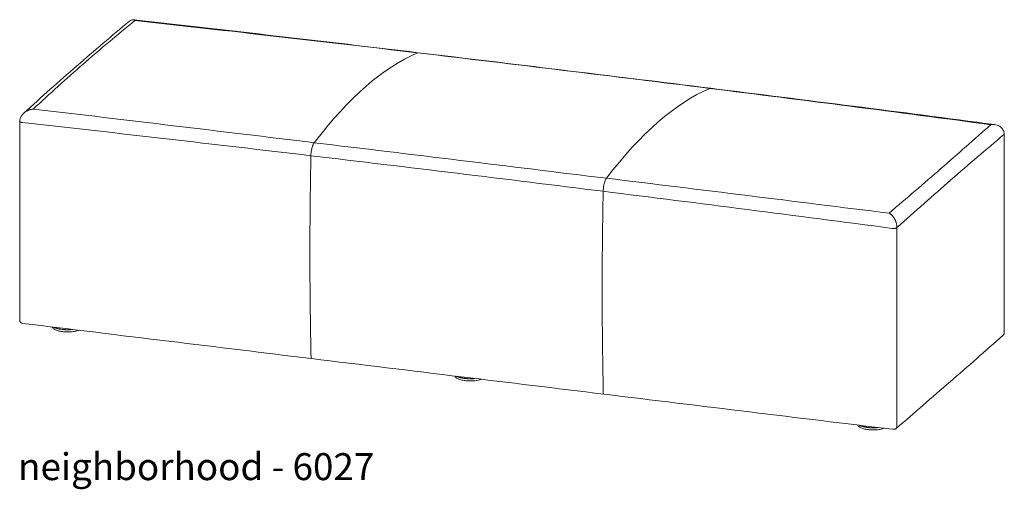
# Model space of a CAD drawing. Extents: x 353 to 3592, y 23 to 160.
# Drawn here: x 1800 to 1865, y 106 to 137 of the extents above; entities that cross this region are included whole.
import ezdxf

# ---------------------------------------------------------------- set-up
doc = ezdxf.new("R2010")
doc.units = 0
doc.header["$MEASUREMENT"] = 0
doc.layers.add('2D', color=7, linetype='CONTINUOUS', lineweight=20)
doc.layers.add('NOTES', color=7, linetype='CONTINUOUS', lineweight=20)
doc.styles.add('PRODUCT NOTES', font='arial.ttf', dxfattribs={"height": 1})

msp = doc.modelspace()

# ---------------------------------------------------------------- linework, layer by layer
at = {"layer": '2D', "extrusion": (-3.06975e-17, 0.945519, 0.325568)}
for p, q in [((1800.1442, 130.5379), (1800.1442, 130.5388)), ((1864.8108, 129.7019), (1864.8108, 129.701))]:
    msp.add_line(p, q, dxfattribs=at)
at = {"layer": '2D'}
for points, knots in [([(1807.7072, 137.1626), (1807.1278, 136.6932), (1806.5535, 136.2188), (1805.4164, 135.2627), (1804.8537, 134.781), (1803.74, 133.8113), (1803.1892, 133.3233), (1802.099, 132.34), (1801.5598, 131.8447), (1801.0256, 131.3445)], [0, 0, 0, 0, 0.12115539, 0.12115539, 0.24231078, 0.24231078, 0.36346616, 0.36346616, 0.48462155, 0.48462155, 0.48462155, 0.48462155]), ([(1807.3522, 137.1276), (1807.3943, 137.1625), (1807.4447, 137.1889), (1807.5436, 137.2155), (1807.5931, 137.2187), (1807.6395, 137.2135)], [0, 0, 0, 0, 0.20583832, 0.20583832, 0.39102972, 0.39102972, 0.39102972, 0.39102972]), ([(1807.6395, 137.2135), (1807.6439, 137.213), (1807.6484, 137.2119), (1807.6588, 137.2079), (1807.6647, 137.2046), (1807.6767, 137.1961), (1807.6828, 137.1907), (1807.6919, 137.1813), (1807.695, 137.1779), (1807.6995, 137.1724), (1807.7011, 137.1705), (1807.7041, 137.1667), (1807.7057, 137.1646), (1807.7072, 137.1626)], [0.0249843251, 0.0249843251, 0.0249843251, 0.0249843251, 0.0265390491, 0.0265390491, 0.0285805144, 0.0285805144, 0.0306219797, 0.0306219797, 0.0316427124, 0.0316427124, 0.0321530787, 0.0321530787, 0.032663445, 0.032663445, 0.032663445, 0.032663445]), ([(1807.6395, 137.2135), (1810.7644, 136.8638), (1813.8888, 136.5066), (1820.1142, 135.7842), (1823.2151, 135.419), (1826.3156, 135.0497)], [0, 0, 0, 0, 10.00002, 10.00002, 19.9276668, 19.9276668, 19.9276668, 19.9276668]), ([(1826.2674, 135.0418), (1823.1781, 135.4079), (1820.0868, 135.7691), (1813.9001, 136.4778), (1810.8046, 136.8252), (1807.7072, 137.1626)], [1.02266073, 1.02266073, 1.02266073, 1.02266073, 1.27364308, 1.27364308, 1.52462542, 1.52462542, 1.52462542, 1.52462542]), ([(1800.4073, 131.08), (1801.5571, 132.1304), (1802.7155, 133.1622), (1805.0308, 135.1773), (1806.1873, 136.1612), (1807.3522, 137.1276)], [0, 0, 0, 0, 10.0001635, 10.0001635, 19.7710035, 19.7710035, 19.7710035, 19.7710035]), ([(1826.2674, 135.0418), (1826.2823, 135.0482), (1826.2967, 135.0509), (1826.3124, 135.05), (1826.314, 135.0499), (1826.3156, 135.0497)], [0, 0, 0, 0, 0.0032264006, 0.0032264006, 0.0036041153, 0.0036041153, 0.0036041153, 0.0036041153]), ([(1845.4692, 132.7045), (1842.2733, 133.1038), (1839.0751, 133.4979), (1832.6744, 134.277), (1829.472, 134.6621), (1826.2674, 135.0418)], [0.50196434, 0.50196434, 0.50196434, 0.50196434, 0.76231253, 0.76231253, 1.02266073, 1.02266073, 1.02266073, 1.02266073]), ([(1826.3156, 135.0497), (1829.4387, 134.6777), (1832.5615, 134.3016), (1838.9622, 133.5228), (1842.2403, 133.1199), (1845.5178, 132.7123)], [0, 0, 0, 0, 10.0000071, 10.0000071, 20.5000148, 20.5000148, 20.5000148, 20.5000148]), ([(1845.4692, 132.7045), (1845.484, 132.7109), (1845.4985, 132.7136), (1845.5143, 132.7127), (1845.5161, 132.7125), (1845.5178, 132.7123)], [0, 0, 0, 0, 0.0032264006, 0.0032264006, 0.0036366836, 0.0036366836, 0.0036366836, 0.0036366836]), ([(1863.9294, 130.3189), (1860.857, 130.7326), (1857.7825, 131.1362), (1851.629, 131.9297), (1848.5502, 132.3195), (1845.4692, 132.7045)], [0, 0, 0, 0, 0.25098217, 0.25098217, 0.50196434, 0.50196434, 0.50196434, 0.50196434]), ([(1845.5178, 132.7123), (1848.6393, 132.3242), (1851.7604, 131.9319), (1857.9799, 131.1393), (1861.0784, 130.7391), (1864.1764, 130.3315)], [0, 0, 0, 0, 10.0000092, 10.0000092, 19.9306527, 19.9306527, 19.9306527, 19.9306527]), ([(1800.4073, 131.0799), (1800.4183, 131.09), (1800.4296, 131.0999), (1800.462, 131.1267), (1800.4835, 131.143), (1800.5274, 131.1735), (1800.5499, 131.1878), (1800.6188, 131.2281), (1800.6666, 131.2512), (1800.741, 131.2808), (1800.7664, 131.2898), (1800.8173, 131.3059), (1800.843, 131.3129), (1800.8947, 131.3252), (1800.9208, 131.3304), (1800.96, 131.3367), (1800.9731, 131.3386), (1800.9928, 131.3411), (1800.9994, 131.3419), (1801.0125, 131.3433), (1801.0191, 131.3439), (1801.0256, 131.3445)], [0.015193836, 0.015193836, 0.015193836, 0.015193836, 0.016331442, 0.016331442, 0.018372872, 0.018372872, 0.020414302, 0.020414302, 0.024497163, 0.024497163, 0.026538593, 0.026538593, 0.028580023, 0.028580023, 0.030621453, 0.030621453, 0.031642168, 0.031642168, 0.032152526, 0.032152526, 0.032662883, 0.032662883, 0.032662883, 0.032662883]), ([(1801.0256, 131.3445), (1804.0981, 130.9853), (1807.1726, 130.6196), (1813.326, 129.882), (1816.4049, 129.51), (1819.4858, 129.1366)], [0, 0, 0, 0, 0.25098217, 0.25098217, 0.50196434, 0.50196434, 0.50196434, 0.50196434]), ([(1800.1442, 130.5388), (1800.1444, 130.6034), (1800.1553, 130.6692), (1800.1961, 130.7956), (1800.2267, 130.8575), (1800.3046, 130.9749), (1800.3536, 131.0308), (1800.4073, 131.0799)], [0, 0, 0, 0, 0.19763816, 0.19763816, 0.40096922, 0.40096922, 0.62029752, 0.62029752, 0.62029752, 0.62029752]), ([(1800.1456, 117.439), (1800.1374, 120.5908), (1800.1335, 123.7426), (1800.1387, 128.1089), (1800.1412, 129.3234), (1800.1442, 130.5379)], [0, 0, 0, 0, 10.0000131, 10.0000131, 13.8535857, 13.8535857, 13.8535857, 13.8535857]), ([(1819.2657, 128.2792), (1816.1048, 128.6541), (1812.9443, 129.0239), (1806.6244, 129.7519), (1803.4649, 130.1101), (1800.3061, 130.4613)], [1.04142913, 1.04142913, 1.04142913, 1.04142913, 1.29864437, 1.29864437, 1.55585962, 1.55585962, 1.55585962, 1.55585962]), ([(1857.2479, 124.5009), (1857.8272, 124.9956), (1858.4016, 125.4866), (1859.5386, 126.4641), (1860.1014, 126.9507), (1861.215, 127.9204), (1861.7659, 128.4036), (1862.856, 129.3654), (1863.3953, 129.8441), (1863.9294, 130.3189)], [0, 0, 0, 0, 0.12115539, 0.12115539, 0.24231078, 0.24231078, 0.36346616, 0.36346616, 0.48462155, 0.48462155, 0.48462155, 0.48462155]), ([(1863.9294, 130.3189), (1863.9731, 130.3286), (1864.0169, 130.3345), (1864.0814, 130.3373), (1864.1028, 130.3373), (1864.1416, 130.3354), (1864.1591, 130.3338), (1864.1764, 130.3315)], [-0.0000277411, -0.0000277411, -0.0000277411, -0.0000277411, 0.0040883065, 0.0040883065, 0.0061463303, 0.0061463303, 0.0078580088, 0.0078580088, 0.0078580088, 0.0078580088]), ([(1864.1764, 130.3315), (1864.2901, 130.3166), (1864.4031, 130.281), (1864.5438, 130.1971), (1864.5837, 130.1675), (1864.6787, 130.0785), (1864.7288, 130.01), (1864.7896, 129.8713), (1864.8064, 129.8015), (1864.8105, 129.7216), (1864.8108, 129.7117), (1864.8108, 129.7019)], [0, 0, 0, 0, 0.3698102, 0.3698102, 0.5274939, 0.5274939, 0.7855118, 0.7855118, 1.0007432, 1.0007432, 1.03092, 1.03092, 1.03092, 1.03092]), ([(1864.7956, 129.6736), (1864.2207, 129.1874), (1863.6436, 128.6959), (1862.4835, 127.7006), (1861.9007, 127.1969), (1860.7293, 126.1769), (1860.1409, 125.6607), (1858.9584, 124.6161), (1858.3642, 124.0878), (1857.768, 123.5542)], [0.00629276, 0.00629276, 0.00629276, 0.00629276, 0.13372568, 0.13372568, 0.2611586, 0.2611586, 0.38859152, 0.38859152, 0.51602443, 0.51602443, 0.51602443, 0.51602443]), ([(1864.8108, 129.701), (1864.8187, 126.5491), (1864.8215, 123.3973), (1864.8153, 119.0311), (1864.8126, 117.8165), (1864.8094, 116.602)], [0, 0, 0, 0, 10.0000147, 10.0000147, 13.8535854, 13.8535854, 13.8535854, 13.8535854]), ([(1819.2657, 128.2792), (1819.2664, 128.3204), (1819.2684, 128.362), (1819.2749, 128.4457), (1819.2793, 128.488), (1819.2907, 128.573), (1819.2975, 128.6147), (1819.3132, 128.6963), (1819.3221, 128.7363), (1819.3422, 128.8142), (1819.353, 128.8512), (1819.3704, 128.9037), (1819.3764, 128.9207), (1819.3888, 128.9538), (1819.3952, 128.9699), (1819.415, 129.0163), (1819.4286, 129.0443), (1819.4566, 129.0948), (1819.471, 129.1172), (1819.4858, 129.1366)], [0, 0, 0, 0, 0.0032264, 0.0032264, 0.006452801, 0.006452801, 0.009679201, 0.009679201, 0.012905602, 0.012905602, 0.016132002, 0.016132002, 0.017745203, 0.017745203, 0.019358403, 0.019358403, 0.022584803, 0.022584803, 0.025811204, 0.025811204, 0.025811204, 0.025811204]), ([(1819.4858, 129.1366), (1822.6818, 128.7493), (1825.88, 128.3606), (1832.2806, 127.5815), (1835.483, 127.1911), (1838.6876, 126.7993)], [0.50196434, 0.50196434, 0.50196434, 0.50196434, 0.76231253, 0.76231253, 1.02266073, 1.02266073, 1.02266073, 1.02266073]), ([(1838.4675, 125.9419), (1835.2664, 126.3416), (1832.0658, 126.7361), (1825.6651, 127.5152), (1822.4652, 127.8998), (1819.2657, 128.2792)], [0.52072225, 0.52072225, 0.52072225, 0.52072225, 0.78107569, 0.78107569, 1.04142913, 1.04142913, 1.04142913, 1.04142913]), ([(1838.4675, 125.9419), (1838.4682, 125.9831), (1838.4702, 126.0246), (1838.4766, 126.1084), (1838.4811, 126.1506), (1838.4925, 126.2357), (1838.4993, 126.2773), (1838.515, 126.3589), (1838.5239, 126.3989), (1838.5439, 126.4769), (1838.5548, 126.5138), (1838.5722, 126.5664), (1838.5782, 126.5834), (1838.5906, 126.6165), (1838.597, 126.6325), (1838.6167, 126.679), (1838.6303, 126.707), (1838.6584, 126.7574), (1838.6728, 126.7798), (1838.6876, 126.7993)], [0, 0, 0, 0, 0.0032264, 0.0032264, 0.006452801, 0.006452801, 0.009679201, 0.009679201, 0.012905602, 0.012905602, 0.016132002, 0.016132002, 0.017745203, 0.017745203, 0.019358403, 0.019358403, 0.022584803, 0.022584803, 0.025811204, 0.025811204, 0.025811204, 0.025811204]), ([(1838.6876, 126.7993), (1841.7769, 126.4216), (1844.8682, 126.0425), (1851.0549, 125.2781), (1854.1504, 124.8927), (1857.2479, 124.5009)], [1.02266073, 1.02266073, 1.02266073, 1.02266073, 1.27364308, 1.27364308, 1.52462542, 1.52462542, 1.52462542, 1.52462542]), ([(1857.4474, 123.5058), (1854.2831, 123.9243), (1851.1194, 124.3358), (1844.7928, 125.1471), (1841.6299, 125.547), (1838.4675, 125.9419)], [0.00629216, 0.00629216, 0.00629216, 0.00629216, 0.2635072, 0.2635072, 0.52072225, 0.52072225, 0.52072225, 0.52072225]), ([(1857.2479, 124.5009), (1857.2793, 124.486), (1857.3108, 124.4672), (1857.3573, 124.4337), (1857.3727, 124.4216), (1857.4032, 124.3957), (1857.4184, 124.3818), (1857.4631, 124.3377), (1857.4917, 124.3052), (1857.533, 124.2516), (1857.5465, 124.2329), (1857.5729, 124.1938), (1857.5858, 124.1733), (1857.6232, 124.1095), (1857.6461, 124.0646), (1857.6769, 123.9934), (1857.6866, 123.9691), (1857.7047, 123.919), (1857.7131, 123.8935), (1857.7281, 123.842), (1857.7348, 123.8161), (1857.7465, 123.7635), (1857.7516, 123.7368), (1857.7636, 123.6576), (1857.7678, 123.6055), (1857.768, 123.5542)], [-0.000027738, -0.000027738, -0.000027738, -0.000027738, 0.004088238, 0.004088238, 0.006146226, 0.006146226, 0.008204214, 0.008204214, 0.01232019, 0.01232019, 0.014378178, 0.014378178, 0.016436166, 0.016436166, 0.020552142, 0.020552142, 0.02261013, 0.02261013, 0.024668118, 0.024668118, 0.026726106, 0.026726106, 0.028784094, 0.028784094, 0.03290007, 0.03290007, 0.03290007, 0.03290007]), ([(1857.768, 123.5534), (1857.7692, 122.4605), (1857.7701, 121.3678), (1857.7713, 119.1832), (1857.7715, 118.0913), (1857.7714, 115.9083), (1857.771, 114.8172), (1857.7696, 112.6358), (1857.7686, 111.5455), (1857.7673, 110.4554)], [0, 0, 0, 0, 0.08797014, 0.08797014, 0.17594028, 0.17594028, 0.26391042, 0.26391042, 0.35188056, 0.35188056, 0.35188056, 0.35188056]), ([(1800.3424, 117.26), (1800.317, 117.2631), (1800.2926, 117.2684), (1800.245, 117.2858), (1800.2209, 117.299), (1800.192, 117.3252), (1800.184, 117.334), (1800.1658, 117.3591), (1800.1569, 117.377), (1800.1477, 117.4097), (1800.1457, 117.4244), (1800.1456, 117.439)], [0, 0, 0, 0, 0.07870577, 0.07870577, 0.16482485, 0.16482485, 0.20144723, 0.20144723, 0.26095881, 0.26095881, 0.30544908, 0.30544908, 0.30544908, 0.30544908]), ([(1819.3079, 114.9489), (1816.1859, 115.3292), (1813.064, 115.7095), (1806.7422, 116.4799), (1803.5423, 116.8699), (1800.3424, 117.26)], [0, 0, 0, 0, 10, 10, 20.250421, 20.250421, 20.250421, 20.250421]), ([(1802.9457, 116.7224), (1802.8418, 116.735), (1802.7428, 116.7537), (1802.5677, 116.8011), (1802.4898, 116.8305), (1802.3592, 116.9017), (1802.3052, 116.945), (1802.2677, 117.0092), (1802.2634, 117.0176), (1802.2597, 117.0263)], [0, 0, 0, 0, 0.3315969, 0.3315969, 0.6690747, 0.6690747, 1.0277886, 1.0277886, 1.07909, 1.07909, 1.07909, 1.07909]), ([(1804.0324, 116.8102), (1803.9464, 116.7792), (1803.8435, 116.7538), (1803.6293, 116.7191), (1803.5164, 116.7082), (1803.293, 116.7), (1803.1797, 116.702), (1803.0291, 116.7132), (1802.9869, 116.7173), (1802.9457, 116.7224)], [0.756707, 0.756707, 0.756707, 0.756707, 1.1267956, 1.1267956, 1.469557, 1.469557, 1.8010287, 1.8010287, 1.9323721, 1.9323721, 1.9323721, 1.9323721]), ([(1864.7519, 116.4782), (1863.5889, 115.4611), (1862.4244, 114.4442), (1860.0822, 112.4046), (1858.9044, 111.382), (1857.7252, 110.3595)], [0, 0, 0, 0, 10.0000019, 10.0000019, 20.0633108, 20.0633108, 20.0633108, 20.0633108]), ([(1864.8094, 116.602), (1864.8094, 116.5844), (1864.8063, 116.5665), (1864.7948, 116.5332), (1864.7862, 116.5174), (1864.7685, 116.4942), (1864.7605, 116.4857), (1864.7519, 116.4782)], [0, 0, 0, 0, 0.05388867, 0.05388867, 0.10799778, 0.10799778, 0.14417062, 0.14417062, 0.14417062, 0.14417062]), ([(1819.3079, 114.9489), (1819.3075, 114.949), (1819.307, 114.9491), (1819.3035, 114.9498), (1819.3005, 114.9513), (1819.2949, 114.9561), (1819.2923, 114.9595), (1819.2874, 114.9676), (1819.2853, 114.9725), (1819.2814, 114.9837), (1819.2797, 114.9902), (1819.2769, 115.004), (1819.2758, 115.0115), (1819.2742, 115.0277), (1819.2738, 115.0363), (1819.2736, 115.0452)], [0.0013352742, 0.0013352742, 0.0013352742, 0.0013352742, 0.001441215, 0.001441215, 0.0021618224, 0.0021618224, 0.0028824299, 0.0028824299, 0.0036030374, 0.0036030374, 0.0043236449, 0.0043236449, 0.0050442524, 0.0050442524, 0.0057648599, 0.0057648599, 0.0057648599, 0.0057648599]), ([(1838.5097, 112.6116), (1835.3872, 112.9915), (1832.2649, 113.3714), (1825.8643, 114.1505), (1822.586, 114.5497), (1819.3079, 114.9489)], [0, 0, 0, 0, 10, 10, 20.5000001, 20.5000001, 20.5000001, 20.5000001]), ([(1829.4067, 113.5014), (1829.3027, 113.514), (1829.2038, 113.5327), (1829.0287, 113.5802), (1828.9508, 113.6095), (1828.8202, 113.6808), (1828.7662, 113.724), (1828.7291, 113.7875), (1828.7253, 113.795), (1828.7219, 113.8027)], [0, 0, 0, 0, 0.3315969, 0.3315969, 0.6690747, 0.6690747, 1.0277886, 1.0277886, 1.0738693, 1.0738693, 1.0738693, 1.0738693]), ([(1830.4888, 113.5876), (1830.4038, 113.5573), (1830.3026, 113.5326), (1830.0903, 113.4981), (1829.9774, 113.4873), (1829.754, 113.479), (1829.6407, 113.4811), (1829.4901, 113.4923), (1829.4479, 113.4964), (1829.4067, 113.5014)], [0.7632222, 0.7632222, 0.7632222, 0.7632222, 1.1267956, 1.1267956, 1.469557, 1.469557, 1.8010287, 1.8010287, 1.9323721, 1.9323721, 1.9323721, 1.9323721]), ([(1838.5097, 112.6116), (1838.5092, 112.6117), (1838.5088, 112.6117), (1838.5052, 112.6125), (1838.5023, 112.614), (1838.4967, 112.6188), (1838.494, 112.6221), (1838.4892, 112.6303), (1838.487, 112.6352), (1838.4832, 112.6464), (1838.4815, 112.6528), (1838.4787, 112.6667), (1838.4776, 112.6742), (1838.476, 112.6904), (1838.4755, 112.6989), (1838.4754, 112.7078)], [0.0013350968, 0.0013350968, 0.0013350968, 0.0013350968, 0.001441215, 0.001441215, 0.0021618224, 0.0021618224, 0.0028824299, 0.0028824299, 0.0036030374, 0.0036030374, 0.0043236449, 0.0043236449, 0.0050442524, 0.0050442524, 0.0057648599, 0.0057648599, 0.0057648599, 0.0057648599]), ([(1857.4802, 110.3049), (1854.3574, 110.6845), (1851.2347, 111.0641), (1844.9111, 111.833), (1841.7104, 112.2222), (1838.5097, 112.6116)], [0, 0, 0, 0, 10, 10, 20.250421, 20.250421, 20.250421, 20.250421]), ([(1855.8677, 110.2804), (1855.7637, 110.2931), (1855.6648, 110.3117), (1855.4896, 110.3592), (1855.4117, 110.3886), (1855.2812, 110.4598), (1855.2272, 110.5031), (1855.1897, 110.5673), (1855.1854, 110.5757), (1855.1818, 110.5843)], [0, 0, 0, 0, 0.3315969, 0.3315969, 0.6690747, 0.6690747, 1.0277886, 1.0277886, 1.0789564, 1.0789564, 1.0789564, 1.0789564]), ([(1856.9555, 110.3687), (1856.9552, 110.3686), (1856.9548, 110.3684), (1856.8685, 110.3373), (1856.7656, 110.3119), (1856.5513, 110.2772), (1856.4384, 110.2663), (1856.215, 110.258), (1856.1017, 110.2601), (1855.9511, 110.2713), (1855.9088, 110.2754), (1855.8677, 110.2804)], [0.7551252, 0.7551252, 0.7551252, 0.7551252, 0.756503, 0.756503, 1.1267956, 1.1267956, 1.469557, 1.469557, 1.8010287, 1.8010287, 1.9323721, 1.9323721, 1.9323721, 1.9323721]), ([(1857.7252, 110.3595), (1857.71, 110.3464), (1857.6927, 110.3359), (1857.6547, 110.319), (1857.6333, 110.3129), (1857.5969, 110.306), (1857.5823, 110.3042), (1857.5612, 110.3026), (1857.555, 110.3022), (1857.544, 110.3018), (1857.5392, 110.3018), (1857.5327, 110.3017), (1857.531, 110.3017), (1857.5239, 110.3018), (1857.5186, 110.302), (1857.5021, 110.3027), (1857.491, 110.3036), (1857.4802, 110.3049)], [0, 0, 0, 0, 0.06354028, 0.06354028, 0.13521714, 0.13521714, 0.1802337, 0.1802337, 0.1991464, 0.1991464, 0.21332589, 0.21332589, 0.21864068, 0.21864068, 0.23459498, 0.23459498, 0.26814266, 0.26814266, 0.26814266, 0.26814266])]:
    msp.add_open_spline(points, degree=3, knots=knots, dxfattribs=at)
for points, degree in [([(1819.4858, 129.1366), (1821.7464, 132.0989), (1824.0069, 134.0673), (1826.2674, 135.0418)], 3), ([(1838.6876, 126.7993), (1840.9481, 129.7615), (1843.2087, 131.7299), (1845.4692, 132.7045)], 3), ([(1800.3061, 130.4625), (1800.3061, 130.4621), (1800.3061, 130.4617), (1800.3061, 130.4613)], 3), ([(1864.7956, 129.6729), (1864.7956, 129.6731), (1864.7956, 129.6734), (1864.7956, 129.6736)], 3), ([(1819.2736, 115.0452), (1819.2252, 117.6512), (1819.1831, 120.2627), (1819.1804, 122.9086), (1819.2183, 125.5898), (1819.2657, 128.2792)], 5), ([(1838.4754, 112.7078), (1838.427, 115.3139), (1838.3848, 117.9254), (1838.3822, 120.5713), (1838.4201, 123.2525), (1838.4675, 125.9419)], 5), ([(1857.768, 123.5542), (1857.768, 123.5539), (1857.768, 123.5537), (1857.768, 123.5534)], 3), ([(1857.4474, 123.5058), (1857.4474, 123.5062), (1857.4474, 123.5065), (1857.4474, 123.5069)], 3)]:
    msp.add_open_spline(points, degree=degree, dxfattribs=at)
for points, weights in [([(1800.1442, 130.5388), (1800.144, 130.4827), (1800.3061, 130.4625)], [0.896128338561, 0.778161949302, 1]), ([(1800.1442, 130.5379), (1800.144, 130.4815), (1800.3061, 130.4613)], [0.896091077608, 0.778192760254, 1]), ([(1864.7956, 129.6736), (1864.8109, 129.6873), (1864.8108, 129.7019)], [1, 0.931817849272, 0.895735205458]), ([(1864.7956, 129.6729), (1864.8109, 129.6865), (1864.8108, 129.701)], [1, 0.931854502905, 0.895773584985]), ([(1857.4474, 123.5069), (1857.6796, 123.4794), (1857.768, 123.5542)], [1, 0.710350337121, 1]), ([(1857.4474, 123.5058), (1857.6796, 123.4782), (1857.768, 123.5534)], [1, 0.710346501097, 1]), ([(1802.3739, 117.0124), (1802.5674, 116.9093), (1802.9149, 116.8669)], [0.856671302813, 0.87492177081, 1]), ([(1802.9149, 116.8669), (1803.262, 116.8247), (1803.6153, 116.861)], [1, 0.875080644752, 0.856717838534]), ([(1828.841, 113.7882), (1829.0344, 113.6876), (1829.3759, 113.646)], [0.857255785455, 0.876838647179, 1]), ([(1829.3759, 113.646), (1829.7175, 113.6044), (1830.0662, 113.6391)], [1, 0.876834741495, 0.857254543539]), ([(1855.296, 110.5704), (1855.4894, 110.4673), (1855.8369, 110.425)], [0.856677050818, 0.874941458502, 1]), ([(1855.8369, 110.425), (1856.185, 110.3827), (1856.5391, 110.4193)], [1, 0.87477859899, 0.856629661688]), ([(1857.7673, 110.4554), (1857.7672, 110.396), (1857.7252, 110.3595)], [1, 0.852348714048, 0.853985648449])]:
    msp.add_rational_spline(points, weights, degree=2, dxfattribs=at)

# ---------------------------------------------------------------- texts
at = {"layer": 'NOTES', "style": 'PRODUCT NOTES'}
msp.add_text('neighborhood - 6027', height=1.77289, dxfattribs=at).set_placement((1800.0258, 106.9642, -10.5187))

doc.saveas('drawing.dxf')
